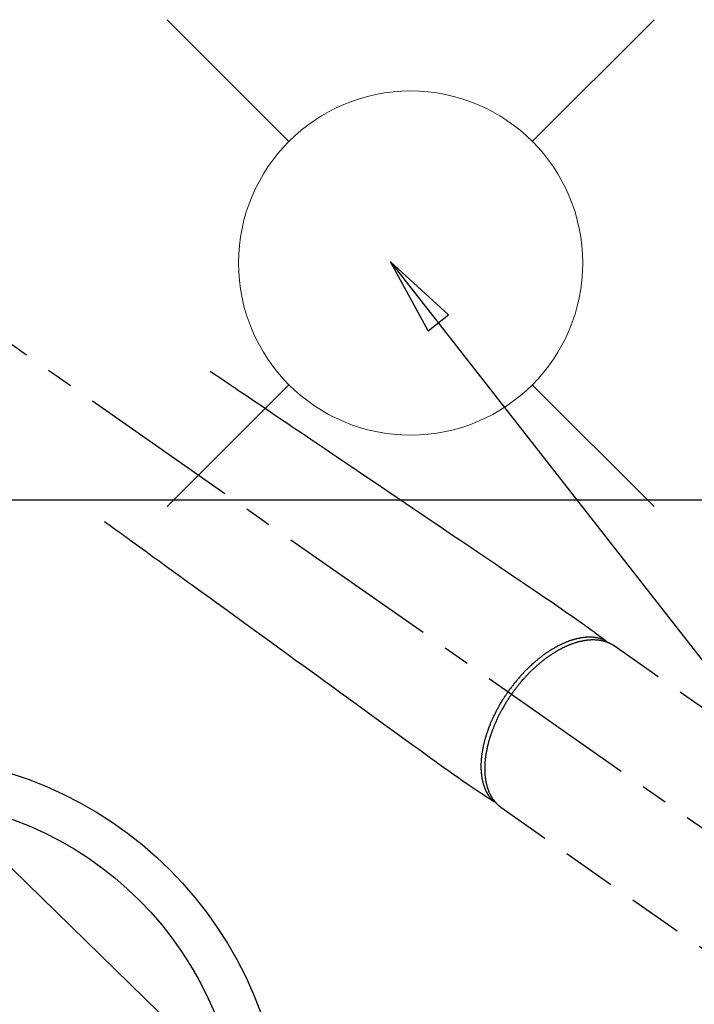
# Model space of a CAD drawing. Extents: x 55896 to 82369, y -11045 to -2175.
# Drawn here: x 72787 to 72944, y -3895 to -3666 of the extents above; entities that cross this region are included whole.
import ezdxf

# ---------------------------------------------------------------- set-up
doc = ezdxf.new("R2010")
doc.units = 0
doc.header["$LTSCALE"] = 50
doc.header["$MEASUREMENT"] = 0
doc.linetypes.add('CENTER2', pattern=[1.125, 0.75, -0.125, 0.125, -0.125])
doc.linetypes.add('HIDDEN', pattern=[0.375, 0.25, -0.125])
doc.layers.get('0').update_dxf_attribs({"linetype": 'CONTINUOUS'})
for name, color, linetype in [('126-甲板', 2, 'CONTINUOUS'), ('150-機器', 8, 'CONTINUOUS'), ('160-文字', 254, 'CONTINUOUS')]:
    doc.layers.add(name, color=color, linetype=linetype)
doc.styles.add('KH001', font='txt')
doc.dimstyles.new('KH1xx030', dxfattribs={"dimscale": 30, "dimtxt": 2, "dimasz": 0.6, "dimexe": 0.3, "dimexo": 1.2, "dimgap": 0.5, "dimtad": 3, "dimdec": 1, "dimdsep": 46, "dimlunit": 6, "dimtxsty": 'KH001', "dimblk": 'DOT', "dimcen": 1, "dimdle": 1, "dimclrd": 256, "dimclre": 256, "dimclrt": 256, "dimadec": 0, "dimazin": 0, "dimtfac": 1, "dimtdec": 1, "dimtix": 1, "dimtmove": 2, "dimatfit": 3, "dimldrblk": 'CLOSEDBLANK', "dimfxl": 1, "dimtolj": 1, "dimtzin": 0, "dimlwd": -1, "dimlwe": -1, "dimarcsym": 0})

# ---------------------------------------------------------------- blocks, each defined once
blk = doc.blocks.new('F402_H')
at = {"layer": '150-機器', "color": 13, "linetype": 'CENTER2'}
blk.add_line((0, 0), (244.02, -170.86), dxfattribs=at)
at = {"layer": '150-機器', "color": 13, "linetype": 'HIDDEN'}
for p, q in [((167.27, -89.12), (227.62, -131.38)), ((141.06, -126.78), (140.96, -126.7)), ((140.96, -126.7), (201.3, -168.96))]:
    blk.add_line(p, q, dxfattribs=at)
for points in [[(73.36, -25.3), (73.88, -25.65), (74.39, -26), (74.9, -26.34), (75.41, -26.69), (75.92, -27.03), (76.43, -27.38), (76.94, -27.72), (77.45, -28.07), (77.89, -28.36), (78.32, -28.65), (78.75, -28.94), (79.18, -29.24), (79.78, -29.64), (80.39, -30.05), (80.99, -30.46), (81.6, -30.87), (82.37, -31.39), (83.14, -31.91), (83.92, -32.44), (84.69, -32.96), (86.38, -34.1), (88.06, -35.24), (89.75, -36.38), (91.44, -37.52), (92.39, -38.16), (93.34, -38.81), (94.29, -39.45), (95.24, -40.09), (96.83, -41.17), (98.43, -42.25), (100.02, -43.32), (101.61, -44.4), (102.8, -45.2), (103.98, -46), (105.17, -46.81), (106.36, -47.61), (109.05, -49.43), (111.74, -51.25), (114.43, -53.07), (117.13, -54.89), (118.8, -56.02), (120.47, -57.15), (122.14, -58.28), (123.82, -59.41), (125.72, -60.7), (127.63, -61.99), (129.53, -63.28), (131.44, -64.56), (133.5, -65.96), (135.56, -67.35), (137.63, -68.75), (139.69, -70.14), (141.11, -71.1), (142.54, -72.07), (143.96, -73.03), (145.38, -73.99), (146.57, -74.8), (147.76, -75.6), (148.95, -76.41), (150.15, -77.21), (150.98, -77.77), (151.8, -78.32), (152.63, -78.88), (153.45, -79.45), (154.27, -80.01), (155.09, -80.59), (155.9, -81.16), (156.72, -81.73), (157.53, -82.29), (158.34, -82.85), (159.15, -83.42), (159.95, -83.99), (160.16, -84.15), (160.37, -84.3), (160.58, -84.46), (160.79, -84.61), (161.25, -84.95), (161.7, -85.28), (162.16, -85.62), (162.62, -85.95), (162.9, -86.17), (163.19, -86.38), (163.48, -86.59), (163.77, -86.8), (163.95, -86.93), (164.13, -87.07), (164.31, -87.2), (164.5, -87.34), (164.56, -87.38), (164.62, -87.43), (164.69, -87.48), (164.75, -87.53), (164.83, -87.58), (164.9, -87.63), (164.97, -87.69), (165.05, -87.74), (165.08, -87.77), (165.12, -87.8), (165.16, -87.82), (165.2, -87.85), (165.21, -87.86), (165.23, -87.88), (165.25, -87.89), (165.26, -87.9), (165.28, -87.91), (165.29, -87.92), (165.3, -87.93), (165.31, -87.94), (165.32, -87.95), (165.33, -87.95), (165.34, -87.96), (165.35, -87.97), (165.35, -87.98), (165.36, -87.99), (165.37, -88), (165.37, -88.01), (165.38, -88.02), (165.39, -88.03), (165.39, -88.04), (165.4, -88.05), (165.41, -88.06), (165.41, -88.07), (165.42, -88.08), (165.42, -88.09), (165.42, -88.1), (165.42, -88.1), (165.43, -88.11), (165.43, -88.12), (165.43, -88.13), (165.43, -88.14), (165.44, -88.15), (165.44, -88.16), (165.44, -88.16), (165.44, -88.16), (165.44, -88.17), (165.44, -88.17), (165.45, -88.18), (165.45, -88.19), (165.45, -88.21), (165.45, -88.22)], [(48.87, -60.28), (49.37, -60.65), (49.87, -61.01), (50.37, -61.37), (50.87, -61.74), (51.37, -62.1), (51.87, -62.46), (52.37, -62.82), (52.87, -63.18), (53.29, -63.49), (53.71, -63.79), (54.13, -64.1), (54.55, -64.4), (55.14, -64.83), (55.73, -65.26), (56.32, -65.69), (56.92, -66.12), (57.67, -66.66), (58.43, -67.21), (59.18, -67.76), (59.94, -68.31), (61.59, -69.5), (63.23, -70.7), (64.88, -71.89), (66.53, -73.09), (67.46, -73.76), (68.39, -74.44), (69.32, -75.11), (70.25, -75.79), (71.81, -76.91), (73.36, -78.04), (74.92, -79.17), (76.47, -80.3), (77.63, -81.14), (78.79, -81.98), (79.95, -82.82), (81.11, -83.66), (83.74, -85.57), (86.38, -87.48), (89.01, -89.38), (91.64, -91.29), (93.27, -92.48), (94.91, -93.66), (96.54, -94.84), (98.18, -96.03), (100.04, -97.38), (101.9, -98.73), (103.76, -100.08), (105.63, -101.43), (107.64, -102.89), (109.66, -104.35), (111.67, -105.81), (113.69, -107.27), (115.08, -108.28), (116.47, -109.29), (117.86, -110.3), (119.25, -111.31), (120.42, -112.15), (121.58, -113), (122.74, -113.84), (123.91, -114.68), (124.71, -115.27), (125.52, -115.86), (126.33, -116.45), (127.14, -117.03), (127.95, -117.6), (128.77, -118.17), (129.59, -118.74), (130.4, -119.31), (131.21, -119.88), (132.01, -120.45), (132.82, -121.02), (133.63, -121.57), (133.85, -121.72), (134.07, -121.86), (134.29, -122.01), (134.5, -122.15), (134.98, -122.47), (135.45, -122.78), (135.92, -123.1), (136.39, -123.41), (136.69, -123.61), (136.98, -123.81), (137.28, -124), (137.58, -124.2), (137.76, -124.33), (137.95, -124.45), (138.14, -124.58), (138.33, -124.71), (138.4, -124.75), (138.46, -124.79), (138.53, -124.84), (138.6, -124.88), (138.67, -124.93), (138.75, -124.98), (138.82, -125.03), (138.9, -125.08), (138.94, -125.11), (138.98, -125.14), (139.01, -125.16), (139.05, -125.19), (139.07, -125.2), (139.09, -125.21), (139.11, -125.22), (139.12, -125.23), (139.14, -125.24), (139.15, -125.25), (139.16, -125.26), (139.18, -125.27), (139.19, -125.27), (139.2, -125.28), (139.21, -125.28), (139.22, -125.29), (139.23, -125.29), (139.24, -125.29), (139.25, -125.3), (139.26, -125.3), (139.27, -125.3), (139.28, -125.31), (139.3, -125.31), (139.31, -125.31), (139.32, -125.31), (139.33, -125.31), (139.34, -125.31), (139.36, -125.32), (139.36, -125.32), (139.37, -125.32), (139.38, -125.32), (139.38, -125.31), (139.39, -125.31), (139.41, -125.31), (139.42, -125.31), (139.43, -125.31), (139.43, -125.31), (139.43, -125.31), (139.43, -125.31), (139.44, -125.31), (139.45, -125.31), (139.46, -125.31), (139.48, -125.3), (139.49, -125.3)], [(165.25, -87.89), (165.19, -87.87), (165.14, -87.84), (165.08, -87.82), (165.03, -87.8), (164.97, -87.78), (164.92, -87.75), (164.86, -87.73), (164.8, -87.71), (164.78, -87.7), (164.75, -87.69), (164.72, -87.68), (164.69, -87.67), (164.63, -87.65), (164.57, -87.63), (164.52, -87.61), (164.46, -87.59), (164.33, -87.55), (164.2, -87.52), (164.08, -87.48), (163.95, -87.45), (163.85, -87.42), (163.74, -87.4), (163.64, -87.38), (163.54, -87.36), (163.47, -87.34), (163.4, -87.33), (163.33, -87.32), (163.25, -87.3), (163.16, -87.29), (163.06, -87.28), (162.97, -87.26), (162.88, -87.25), (162.8, -87.24), (162.73, -87.23), (162.65, -87.22), (162.58, -87.22), (162.49, -87.21), (162.4, -87.2), (162.32, -87.2), (162.23, -87.19), (162.13, -87.19), (162.03, -87.18), (161.93, -87.18), (161.84, -87.18), (161.75, -87.17), (161.66, -87.17), (161.57, -87.17), (161.48, -87.17), (161.37, -87.18), (161.25, -87.18), (161.14, -87.18), (161.03, -87.19), (160.93, -87.19), (160.84, -87.2), (160.75, -87.2), (160.66, -87.21), (160.53, -87.22), (160.4, -87.24), (160.28, -87.25), (160.15, -87.26), (160.03, -87.28), (159.91, -87.3), (159.79, -87.31), (159.68, -87.33), (159.56, -87.35), (159.44, -87.37), (159.32, -87.39), (159.2, -87.42), (159.06, -87.45), (158.91, -87.48), (158.77, -87.51), (158.62, -87.54), (158.54, -87.56), (158.45, -87.58), (158.37, -87.61), (158.28, -87.63), (158.17, -87.66), (158.06, -87.69), (157.95, -87.72), (157.84, -87.75), (157.73, -87.78), (157.62, -87.82), (157.51, -87.85), (157.4, -87.89), (157.31, -87.91), (157.22, -87.94), (157.13, -87.97), (157.05, -88), (156.93, -88.04), (156.82, -88.08), (156.71, -88.12), (156.6, -88.16), (156.47, -88.21), (156.35, -88.26), (156.22, -88.31), (156.1, -88.36), (155.96, -88.42), (155.82, -88.48), (155.68, -88.54), (155.54, -88.6), (155.4, -88.66), (155.26, -88.72), (155.12, -88.79), (154.98, -88.85), (154.86, -88.91), (154.73, -88.98), (154.6, -89.04), (154.48, -89.1), (154.37, -89.15), (154.27, -89.21), (154.17, -89.26), (154.07, -89.31), (153.94, -89.38), (153.81, -89.45), (153.69, -89.52), (153.56, -89.59), (153.42, -89.67), (153.28, -89.76), (153.14, -89.84), (153, -89.92), (152.88, -89.99), (152.77, -90.06), (152.65, -90.13), (152.54, -90.2), (152.41, -90.28), (152.28, -90.36), (152.16, -90.45), (152.03, -90.53), (151.89, -90.62), (151.75, -90.72), (151.61, -90.81), (151.47, -90.91), (151.36, -90.99), (151.24, -91.07), (151.13, -91.15), (151.02, -91.23), (150.92, -91.3), (150.82, -91.38), (150.72, -91.45), (150.61, -91.52), (150.53, -91.59), (150.44, -91.66), (150.35, -91.72), (150.26, -91.79), (150.15, -91.88), (150.04, -91.97), (149.93, -92.05), (149.81, -92.14), (149.71, -92.22), (149.61, -92.31), (149.51, -92.39), (149.41, -92.47), (149.25, -92.6), (149.1, -92.73), (148.94, -92.86), (148.79, -93), (148.59, -93.17), (148.39, -93.35), (148.2, -93.53), (148, -93.71), (147.88, -93.82), (147.76, -93.93), (147.64, -94.04), (147.52, -94.15), (147.42, -94.26), (147.31, -94.36), (147.2, -94.47), (147.09, -94.57), (146.95, -94.72), (146.8, -94.87), (146.65, -95.02), (146.5, -95.17), (146.38, -95.3), (146.25, -95.43), (146.13, -95.57), (146, -95.7), (145.86, -95.86), (145.71, -96.02), (145.57, -96.17), (145.43, -96.33), (145.29, -96.49), (145.15, -96.66), (145.01, -96.82), (144.87, -96.98), (144.72, -97.16), (144.57, -97.33), (144.42, -97.51), (144.28, -97.69), (144.14, -97.86), (144.01, -98.03), (143.88, -98.2), (143.74, -98.37), (143.61, -98.54), (143.48, -98.71), (143.35, -98.89), (143.22, -99.06), (143.11, -99.21), (143, -99.36), (142.89, -99.51), (142.79, -99.66), (142.75, -99.72), (142.71, -99.77), (142.67, -99.82), (142.64, -99.88)], [(143.44, -100.44), (143.51, -100.34), (143.58, -100.25), (143.64, -100.15), (143.71, -100.05), (143.8, -99.94), (143.88, -99.82), (143.97, -99.7), (144.05, -99.59), (144.11, -99.51), (144.16, -99.44), (144.21, -99.37), (144.27, -99.3), (144.39, -99.14), (144.51, -98.98), (144.63, -98.83), (144.75, -98.67), (144.83, -98.57), (144.91, -98.47), (144.99, -98.37), (145.07, -98.28), (145.21, -98.1), (145.35, -97.93), (145.5, -97.75), (145.64, -97.58), (145.8, -97.4), (145.95, -97.21), (146.11, -97.03), (146.27, -96.85), (146.37, -96.75), (146.46, -96.64), (146.56, -96.54), (146.65, -96.43), (146.77, -96.3), (146.89, -96.17), (147.01, -96.04), (147.14, -95.91), (147.26, -95.79), (147.38, -95.66), (147.5, -95.53), (147.63, -95.41), (147.71, -95.32), (147.8, -95.23), (147.89, -95.15), (147.97, -95.06), (148.11, -94.93), (148.25, -94.79), (148.39, -94.66), (148.53, -94.53), (148.65, -94.41), (148.78, -94.29), (148.91, -94.17), (149.03, -94.06), (149.14, -93.96), (149.24, -93.87), (149.34, -93.78), (149.44, -93.69), (149.55, -93.6), (149.65, -93.51), (149.75, -93.42), (149.86, -93.33), (149.99, -93.22), (150.12, -93.12), (150.25, -93.01), (150.38, -92.9), (150.48, -92.82), (150.59, -92.73), (150.69, -92.65), (150.8, -92.57), (150.87, -92.5), (150.95, -92.44), (151.03, -92.38), (151.11, -92.32), (151.23, -92.23), (151.35, -92.14), (151.47, -92.05), (151.59, -91.96), (151.67, -91.9), (151.75, -91.85), (151.83, -91.79), (151.91, -91.73), (152.02, -91.65), (152.14, -91.56), (152.26, -91.48), (152.38, -91.4), (152.44, -91.36), (152.49, -91.32), (152.54, -91.29), (152.6, -91.25), (152.7, -91.18), (152.81, -91.11), (152.92, -91.04), (153.02, -90.97), (153.12, -90.91), (153.21, -90.85), (153.31, -90.79), (153.4, -90.73), (153.59, -90.62), (153.77, -90.5), (153.96, -90.39), (154.15, -90.28), (154.3, -90.2), (154.44, -90.11), (154.59, -90.03), (154.74, -89.95), (154.85, -89.89), (154.95, -89.84), (155.06, -89.78), (155.17, -89.72), (155.29, -89.66), (155.41, -89.6), (155.53, -89.54), (155.65, -89.48), (155.75, -89.43), (155.86, -89.38), (155.97, -89.33), (156.08, -89.28), (156.19, -89.23), (156.31, -89.17), (156.43, -89.12), (156.55, -89.07), (156.66, -89.02), (156.77, -88.98), (156.87, -88.94), (156.98, -88.89), (157.1, -88.85), (157.21, -88.8), (157.33, -88.75), (157.45, -88.71), (157.53, -88.68), (157.61, -88.65), (157.69, -88.62), (157.77, -88.6), (157.94, -88.54), (158.11, -88.48), (158.28, -88.43), (158.45, -88.37), (158.54, -88.35), (158.63, -88.32), (158.72, -88.29), (158.81, -88.27), (158.92, -88.24), (159.04, -88.2), (159.15, -88.17), (159.27, -88.15), (159.4, -88.11), (159.52, -88.08), (159.65, -88.06), (159.78, -88.03), (159.84, -88.01), (159.91, -88), (159.97, -87.99), (160.03, -87.98), (160.17, -87.95), (160.31, -87.93), (160.45, -87.9), (160.58, -87.88), (160.69, -87.86), (160.81, -87.85), (160.92, -87.83), (161.03, -87.82), (161.15, -87.81), (161.27, -87.79), (161.39, -87.78), (161.52, -87.77), (161.61, -87.76), (161.71, -87.76), (161.8, -87.75), (161.9, -87.75), (162.01, -87.74), (162.11, -87.74), (162.22, -87.74), (162.33, -87.74), (162.47, -87.74), (162.61, -87.74), (162.75, -87.74), (162.89, -87.75), (163.01, -87.75), (163.14, -87.76), (163.26, -87.77), (163.39, -87.78), (163.48, -87.79), (163.57, -87.8), (163.66, -87.81), (163.75, -87.82), (163.8, -87.83), (163.86, -87.84), (163.91, -87.85), (163.97, -87.85), (164.01, -87.86), (164.06, -87.87), (164.1, -87.88), (164.14, -87.88), (164.21, -87.89), (164.27, -87.91), (164.34, -87.92), (164.4, -87.93), (164.44, -87.94), (164.49, -87.95), (164.53, -87.96), (164.57, -87.97), (164.66, -87.99), (164.74, -88.01), (164.83, -88.03), (164.91, -88.05), (164.96, -88.07), (165, -88.08), (165.05, -88.09), (165.1, -88.11), (165.14, -88.12), (165.19, -88.13), (165.23, -88.15), (165.28, -88.16), (165.31, -88.17), (165.33, -88.18), (165.36, -88.19), (165.38, -88.2), (165.4, -88.2), (165.42, -88.21), (165.43, -88.21), (165.45, -88.22), (165.49, -88.23), (165.53, -88.25), (165.56, -88.26), (165.6, -88.27), (165.62, -88.28), (165.63, -88.28), (165.65, -88.29), (165.66, -88.3), (165.68, -88.3), (165.7, -88.31), (165.72, -88.32), (165.74, -88.33), (165.77, -88.34), (165.79, -88.34), (165.81, -88.35), (165.84, -88.36), (165.86, -88.37), (165.88, -88.38), (165.9, -88.39), (165.92, -88.4), (165.95, -88.41), (165.98, -88.42), (166, -88.43), (166.03, -88.45), (166.06, -88.46), (166.09, -88.47), (166.12, -88.48), (166.15, -88.5), (166.18, -88.51), (166.21, -88.52), (166.23, -88.54), (166.26, -88.55), (166.28, -88.56), (166.3, -88.57), (166.32, -88.58), (166.34, -88.58), (166.37, -88.6), (166.39, -88.61), (166.42, -88.63), (166.45, -88.64), (166.48, -88.65), (166.51, -88.67), (166.53, -88.68), (166.56, -88.7), (166.58, -88.71), (166.6, -88.72), (166.62, -88.73), (166.63, -88.74), (166.67, -88.76), (166.71, -88.78), (166.74, -88.8), (166.78, -88.82), (166.81, -88.83), (166.83, -88.85), (166.86, -88.86), (166.89, -88.88), (166.91, -88.9), (166.94, -88.91), (166.97, -88.93), (166.99, -88.94), (167.02, -88.96), (167.05, -88.98), (167.07, -88.99), (167.1, -89.01), (167.13, -89.03), (167.15, -89.04), (167.18, -89.06), (167.2, -89.08), (167.22, -89.09), (167.24, -89.1), (167.26, -89.11), (167.27, -89.12)], [(139.11, -125.22), (139.07, -125.18), (139.03, -125.14), (138.99, -125.09), (138.95, -125.05), (138.91, -125), (138.87, -124.96), (138.83, -124.91), (138.79, -124.87), (138.77, -124.84), (138.75, -124.82), (138.73, -124.8), (138.71, -124.77), (138.67, -124.73), (138.63, -124.68), (138.6, -124.63), (138.56, -124.58), (138.48, -124.48), (138.4, -124.37), (138.32, -124.26), (138.25, -124.15), (138.19, -124.06), (138.13, -123.98), (138.08, -123.89), (138.02, -123.8), (137.99, -123.74), (137.95, -123.68), (137.91, -123.61), (137.88, -123.55), (137.83, -123.46), (137.78, -123.38), (137.74, -123.3), (137.69, -123.21), (137.66, -123.15), (137.63, -123.08), (137.59, -123.01), (137.56, -122.94), (137.52, -122.86), (137.49, -122.78), (137.45, -122.71), (137.42, -122.63), (137.38, -122.53), (137.34, -122.44), (137.3, -122.35), (137.27, -122.26), (137.24, -122.18), (137.21, -122.09), (137.18, -122.01), (137.15, -121.93), (137.11, -121.82), (137.07, -121.71), (137.04, -121.6), (137, -121.49), (136.98, -121.41), (136.95, -121.32), (136.93, -121.23), (136.9, -121.14), (136.87, -121.02), (136.84, -120.89), (136.81, -120.77), (136.78, -120.64), (136.75, -120.53), (136.72, -120.41), (136.7, -120.3), (136.68, -120.18), (136.66, -120.06), (136.63, -119.94), (136.61, -119.82), (136.59, -119.7), (136.57, -119.56), (136.55, -119.41), (136.53, -119.26), (136.52, -119.11), (136.51, -119.03), (136.5, -118.94), (136.49, -118.85), (136.48, -118.77), (136.47, -118.65), (136.46, -118.54), (136.45, -118.42), (136.44, -118.31), (136.44, -118.19), (136.43, -118.08), (136.42, -117.96), (136.42, -117.84), (136.42, -117.75), (136.41, -117.66), (136.41, -117.57), (136.41, -117.48), (136.41, -117.36), (136.41, -117.24), (136.41, -117.12), (136.41, -117), (136.41, -116.87), (136.41, -116.73), (136.42, -116.6), (136.42, -116.46), (136.43, -116.31), (136.43, -116.16), (136.44, -116.01), (136.45, -115.86), (136.46, -115.71), (136.47, -115.55), (136.49, -115.4), (136.5, -115.25), (136.52, -115.11), (136.53, -114.97), (136.55, -114.83), (136.56, -114.68), (136.58, -114.57), (136.59, -114.46), (136.61, -114.34), (136.62, -114.23), (136.64, -114.09), (136.67, -113.94), (136.69, -113.8), (136.71, -113.65), (136.74, -113.49), (136.77, -113.34), (136.8, -113.18), (136.83, -113.02), (136.85, -112.88), (136.88, -112.75), (136.91, -112.62), (136.93, -112.49), (136.97, -112.34), (137, -112.19), (137.03, -112.05), (137.07, -111.9), (137.11, -111.74), (137.15, -111.57), (137.19, -111.41), (137.23, -111.25), (137.27, -111.11), (137.3, -110.98), (137.34, -110.84), (137.38, -110.71), (137.41, -110.59), (137.45, -110.47), (137.48, -110.35), (137.52, -110.23), (137.55, -110.12), (137.58, -110.02), (137.61, -109.91), (137.65, -109.81), (137.69, -109.67), (137.74, -109.54), (137.78, -109.4), (137.83, -109.26), (137.87, -109.14), (137.91, -109.02), (137.95, -108.9), (138, -108.77), (138.06, -108.58), (138.13, -108.39), (138.21, -108.2), (138.28, -108.01), (138.37, -107.76), (138.47, -107.52), (138.57, -107.27), (138.67, -107.03), (138.74, -106.87), (138.8, -106.72), (138.87, -106.57), (138.93, -106.42), (138.99, -106.29), (139.05, -106.15), (139.11, -106.01), (139.18, -105.88), (139.27, -105.69), (139.36, -105.5), (139.45, -105.31), (139.54, -105.12), (139.62, -104.95), (139.7, -104.79), (139.78, -104.63), (139.87, -104.47), (139.96, -104.28), (140.06, -104.09), (140.16, -103.9), (140.26, -103.71), (140.37, -103.52), (140.47, -103.34), (140.57, -103.15), (140.68, -102.96), (140.79, -102.76), (140.91, -102.56), (141.03, -102.36), (141.15, -102.17), (141.26, -101.98), (141.37, -101.8), (141.49, -101.61), (141.6, -101.43), (141.72, -101.25), (141.83, -101.07), (141.95, -100.88), (142.07, -100.7), (142.18, -100.55), (142.28, -100.4), (142.38, -100.24), (142.49, -100.09), (142.53, -100.04), (142.56, -99.98), (142.6, -99.93), (142.64, -99.88)], [(143.44, -100.44), (143.37, -100.53), (143.31, -100.63), (143.24, -100.73), (143.17, -100.82), (143.09, -100.94), (143.01, -101.06), (142.93, -101.18), (142.85, -101.3), (142.8, -101.38), (142.75, -101.45), (142.7, -101.53), (142.65, -101.61), (142.55, -101.77), (142.44, -101.94), (142.33, -102.11), (142.23, -102.28), (142.16, -102.38), (142.1, -102.49), (142.03, -102.6), (141.96, -102.71), (141.85, -102.9), (141.73, -103.09), (141.62, -103.29), (141.51, -103.49), (141.39, -103.69), (141.27, -103.9), (141.16, -104.11), (141.04, -104.32), (140.97, -104.45), (140.91, -104.57), (140.84, -104.7), (140.77, -104.83), (140.69, -104.98), (140.61, -105.14), (140.53, -105.3), (140.45, -105.46), (140.37, -105.62), (140.3, -105.78), (140.22, -105.93), (140.14, -106.09), (140.09, -106.2), (140.04, -106.32), (139.99, -106.43), (139.94, -106.54), (139.86, -106.71), (139.78, -106.89), (139.7, -107.06), (139.63, -107.24), (139.56, -107.4), (139.49, -107.56), (139.42, -107.72), (139.36, -107.88), (139.31, -108), (139.25, -108.13), (139.2, -108.26), (139.15, -108.39), (139.1, -108.51), (139.05, -108.64), (139.01, -108.77), (138.96, -108.9), (138.9, -109.06), (138.84, -109.21), (138.79, -109.37), (138.73, -109.53), (138.69, -109.66), (138.64, -109.79), (138.6, -109.92), (138.56, -110.04), (138.53, -110.14), (138.5, -110.23), (138.47, -110.33), (138.44, -110.42), (138.39, -110.57), (138.35, -110.71), (138.3, -110.85), (138.26, -110.99), (138.24, -111.09), (138.21, -111.18), (138.18, -111.28), (138.16, -111.37), (138.12, -111.51), (138.08, -111.65), (138.04, -111.79), (138, -111.94), (137.99, -112), (137.97, -112.06), (137.95, -112.12), (137.94, -112.18), (137.91, -112.31), (137.88, -112.43), (137.85, -112.56), (137.82, -112.68), (137.8, -112.79), (137.77, -112.9), (137.75, -113.01), (137.72, -113.12), (137.68, -113.33), (137.64, -113.55), (137.6, -113.76), (137.56, -113.98), (137.53, -114.14), (137.5, -114.31), (137.47, -114.48), (137.45, -114.64), (137.43, -114.76), (137.41, -114.88), (137.4, -115), (137.38, -115.12), (137.37, -115.26), (137.35, -115.39), (137.34, -115.52), (137.32, -115.66), (137.31, -115.77), (137.3, -115.89), (137.29, -116.01), (137.28, -116.13), (137.27, -116.26), (137.26, -116.39), (137.25, -116.52), (137.24, -116.65), (137.24, -116.76), (137.23, -116.88), (137.23, -116.99), (137.22, -117.11), (137.22, -117.23), (137.22, -117.36), (137.21, -117.49), (137.21, -117.62), (137.21, -117.7), (137.21, -117.78), (137.21, -117.87), (137.21, -117.95), (137.22, -118.13), (137.22, -118.31), (137.23, -118.49), (137.24, -118.66), (137.24, -118.76), (137.25, -118.85), (137.25, -118.95), (137.26, -119.04), (137.27, -119.16), (137.28, -119.28), (137.29, -119.4), (137.3, -119.52), (137.32, -119.65), (137.33, -119.78), (137.35, -119.91), (137.37, -120.04), (137.38, -120.1), (137.39, -120.16), (137.4, -120.23), (137.41, -120.29), (137.43, -120.43), (137.45, -120.57), (137.48, -120.7), (137.5, -120.84), (137.53, -120.95), (137.55, -121.06), (137.57, -121.17), (137.6, -121.28), (137.63, -121.4), (137.66, -121.52), (137.69, -121.64), (137.72, -121.76), (137.75, -121.85), (137.77, -121.94), (137.8, -122.03), (137.83, -122.13), (137.86, -122.23), (137.9, -122.33), (137.93, -122.43), (137.96, -122.53), (138.01, -122.66), (138.06, -122.79), (138.11, -122.92), (138.17, -123.05), (138.21, -123.17), (138.27, -123.28), (138.32, -123.4), (138.37, -123.51), (138.41, -123.59), (138.45, -123.67), (138.49, -123.75), (138.53, -123.83), (138.56, -123.88), (138.58, -123.93), (138.61, -123.98), (138.64, -124.03), (138.66, -124.07), (138.68, -124.11), (138.7, -124.15), (138.72, -124.19), (138.76, -124.24), (138.79, -124.3), (138.82, -124.36), (138.86, -124.41), (138.88, -124.45), (138.9, -124.49), (138.93, -124.52), (138.95, -124.56), (139, -124.63), (139.05, -124.71), (139.1, -124.78), (139.15, -124.85), (139.17, -124.89), (139.2, -124.93), (139.23, -124.97), (139.26, -125.01), (139.29, -125.04), (139.32, -125.08), (139.35, -125.12), (139.38, -125.16), (139.39, -125.18), (139.41, -125.2), (139.42, -125.22), (139.44, -125.24), (139.45, -125.26), (139.46, -125.27), (139.48, -125.29), (139.49, -125.3), (139.51, -125.33), (139.54, -125.36), (139.56, -125.39), (139.59, -125.42), (139.6, -125.44), (139.61, -125.45), (139.62, -125.46), (139.63, -125.47), (139.64, -125.49), (139.66, -125.5), (139.67, -125.52), (139.69, -125.54), (139.7, -125.56), (139.72, -125.58), (139.74, -125.6), (139.76, -125.62), (139.77, -125.63), (139.78, -125.65), (139.8, -125.66), (139.81, -125.68), (139.83, -125.7), (139.86, -125.72), (139.88, -125.75), (139.9, -125.77), (139.92, -125.79), (139.94, -125.82), (139.96, -125.84), (139.99, -125.86), (140.01, -125.88), (140.03, -125.91), (140.05, -125.93), (140.07, -125.95), (140.09, -125.96), (140.1, -125.98), (140.12, -125.99), (140.13, -126.01), (140.16, -126.03), (140.18, -126.05), (140.2, -126.07), (140.22, -126.09), (140.25, -126.12), (140.27, -126.14), (140.29, -126.16), (140.32, -126.18), (140.33, -126.19), (140.35, -126.21), (140.36, -126.22), (140.38, -126.24), (140.41, -126.26), (140.44, -126.29), (140.47, -126.32), (140.5, -126.34), (140.53, -126.36), (140.55, -126.38), (140.57, -126.4), (140.6, -126.42), (140.62, -126.44), (140.65, -126.46), (140.67, -126.48), (140.69, -126.5), (140.72, -126.52), (140.74, -126.54), (140.77, -126.56), (140.79, -126.58), (140.82, -126.6), (140.84, -126.62), (140.87, -126.64), (140.89, -126.65), (140.91, -126.67), (140.93, -126.68), (140.94, -126.69), (140.96, -126.7)]]:
    blk.add_lwpolyline(points, dxfattribs=at)
blk = doc.blocks.new('給水')
at = {"layer": '160-文字', "color": 4, "linetype": 'Continuous', "lineweight": 20}
for p, q in [((-56.57, 56.57), (-28.28, 28.28)), ((28.28, 28.28), (56.57, 56.57)), ((-56.57, -56.57), (-28.28, -28.28)), ((28.28, -28.28), (56.57, -56.57))]:
    blk.add_line(p, q, dxfattribs=at)
blk.add_circle((0, 0), 40, dxfattribs=at)
blk = doc.blocks.new('_ClosedBlank')
at = {"color": 0, "linetype": 'ByBlock', "lineweight": -2}
for p, q in [((-1, 0.167), (0, 0)), ((-1, 0.167), (-1, -0.167)), ((0, 0), (-1, -0.167))]:
    blk.add_line(p, q, dxfattribs=at)
blk = doc.blocks.new('_Dot')
at = {"color": 0, "linetype": 'ByBlock', "lineweight": -2}
blk.add_line((-0.5, 0), (-1, 0), dxfattribs=at)
at = {"color": 0, "linetype": 'ByBlock', "const_width": 0.5}
blk.add_lwpolyline([(-0.25, 0, 1), (0.25, 0, 1)], format="xyb", close=True, dxfattribs=at)

msp = doc.modelspace()

# ---------------------------------------------------------------- linework, layer by layer
at = {"layer": '126-甲板'}
msp.add_lwpolyline([(72368.31, -3777.58), (73148.31, -3777.58, -0.414214), (73158.31, -3787.58), (73158.31, -4202.58, -0.414214), (73148.31, -4212.58), (72368.31, -4212.58, -0.414214), (72358.31, -4202.58), (72358.31, -3787.58, -0.414214)], format="xyb", close=True, dxfattribs=at)
at = {"layer": '150-機器', "color": 13}
for radius in [90.5, 80.5]:
    msp.add_circle((72758.31, -3927.58), radius, dxfattribs=at)

# ---------------------------------------------------------------- block references
at = {"layer": '150-機器'}
msp.add_blockref('F402_H', (72758.3, -3722.37), dxfattribs=at)
at = {"layer": '160-文字'}
msp.add_blockref('給水', (72878.3, -3722.58), dxfattribs=at)

# ---------------------------------------------------------------- leaders
at = {"layer": '160-文字', "annotation_type": 0, "has_hookline": 1, "hookline_direction": 0}
for points, text_width in [([(71954.83, -3704.62), (72570.26, -5191.29), (72588.26, -5191.29)], 1240.2), ([(72224.83, -3711.38), (73013.07, -4960.96), (73031.07, -4960.96)], 1630.05), ([(72633.64, -3714.91), (73624.18, -4682.29), (73642.18, -4682.29)], 1398.58)]:
    msp.add_leader(points, dimstyle='KH1xx030', override={"dimgap": 0.5, "dimtad": 1}, dxfattribs=dict(at, text_width=text_width))
at = {"layer": '160-文字'}
msp.add_leader([(72873.64, -3722.29), (73624.18, -4682.29)], dimstyle='KH1xx030', override={"dimgap": 0.5, "dimtad": 1}, dxfattribs=at)

doc.saveas('drawing.dxf')
